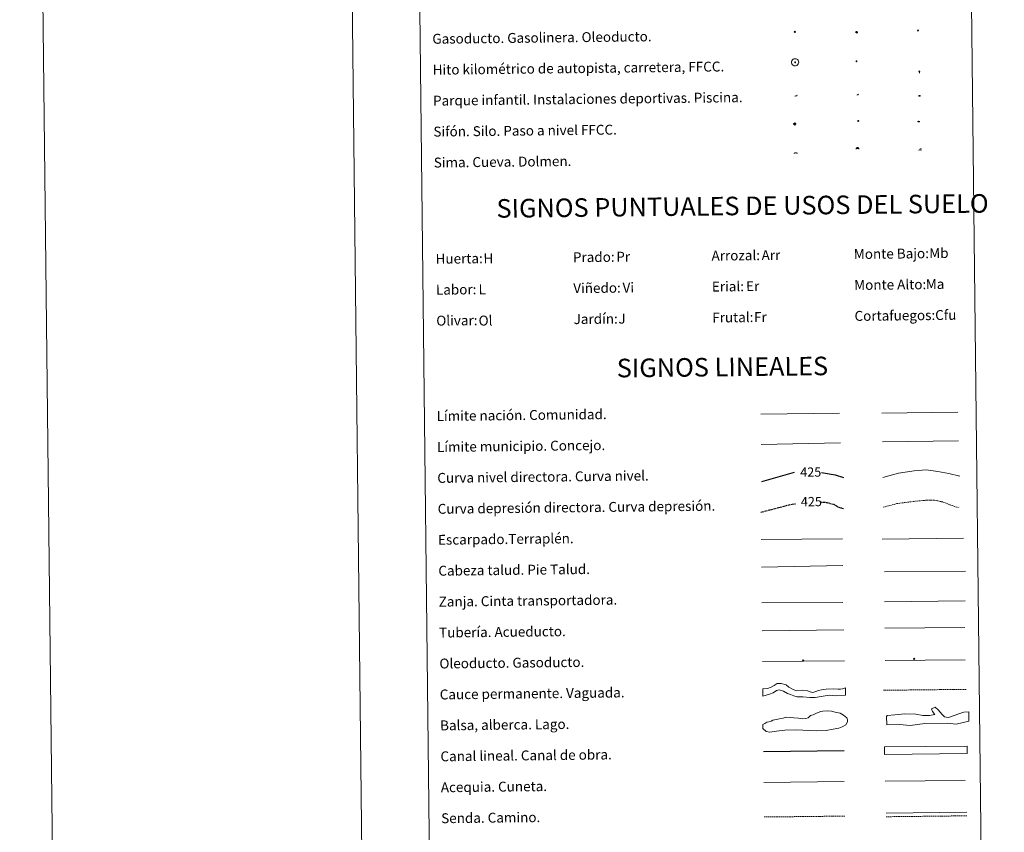
# Model space of a CAD drawing. Units: metres. Extents: x 576102 to 580590, y 4707634 to 4710655.
# Drawn here: x 576102 to 576897, y 4708278 to 4708934 of the extents above; entities that cross this region are included whole.
import ezdxf
from ezdxf.enums import TextEntityAlignment as Align

# ---------------------------------------------------------------- set-up
doc = ezdxf.new("R2010")
doc.units = ezdxf.units.M
doc.header["$MEASUREMENT"] = 0
doc.linetypes.add('TRAZOSX2', pattern=[1.5, 1, -0.5])
for name, color, linetype, lineweight in [('Carátula', 7, 'Continuous', 5), ('Level 13', 5, 'Continuous', 0), ('Level 15', 1, 'Continuous', 0), ('Level 19', 252, 'Continuous', 0), ('Level 21', 19, 'Continuous', 0), ('Level 24', 5, 'Continuous', 0), ('Level 34', 2, 'Continuous', 0), ('Level 36', 19, 'Continuous', 40), ('Level 63', 7, 'Continuous', 0)]:
    doc.layers.add(name, color=color, linetype=linetype, lineweight=lineweight)
doc.styles.add('Arial', font='ARIAL.TTF', dxfattribs={"height": 0.2})

# ---------------------------------------------------------------- blocks, each defined once
blk = doc.blocks.new('5GASO')
at = {"layer": 'Carátula', "linetype": 'Continuous', "lineweight": 5}
for color, points in [(33, [(0, -5.1), (-5.1, 0), (0, 5.1), (0.2, 2.5), (-0.3, 2.4), (-0.8, 2.2), (-1.2, 1.8), (-1.5, 1.3), (-1.7, 0.7), (-1.7, 0), (-1.7, -0.8), (-1.5, -1.4), (-1.2, -1.9), (-0.8, -2.3), (-0.3, -2.5), (0.3, -2.6)]), (250, [(0.3, -2.6), (-0.3, -2.5), (-0.8, -2.3), (-1.2, -1.9), (-1.5, -1.4), (-1.7, -0.8), (-1.7, 0), (-1.7, 0.7), (-1.5, 1.3), (-1.2, 1.8), (-0.8, 2.2), (-0.3, 2.4), (0.2, 2.5), (0.6, 2.5), (0.9, 2.4), (1.1, 2.3), (1.4, 2.1), (1.6, 1.9), (1.7, 1.6), (1.8, 1.3), (1.9, 1), (1.2, 0.8), (1, 1.2), (0.8, 1.4), (0.5, 1.6), (0.2, 1.6), (0, 1.6), (-0.3, 1.5), (-0.5, 1.4), (-0.7, 1.2), (-0.8, 1), (-0.9, 0.7), (-1, 0.4), (-1, 0), (-1, -0.4), (-0.9, -0.8), (-0.8, -1.1), (-0.6, -1.4), (-0.4, -1.5), (-0.2, -1.7), (0, -1.7), (0.2, -1.8), (0.5, -1.7), (0.8, -1.6), (1, -1.5), (1.3, -1.3), (1.3, -0.7), (0.2, -0.7), (0.2, 0.1), (2, 0.1), (2, -1.8), (1.7, -2.1), (1.3, -2.4), (0.8, -2.5)]), (33, [(0, -5.1), (0.3, -2.6), (0.8, -2.5), (1.3, -2.4), (1.7, -2.1), (2, -1.8), (2, 0.1), (0.2, 0.1), (0.2, -0.7), (1.3, -0.7), (1.3, -1.3), (1, -1.5), (0.8, -1.6), (0.5, -1.7), (0.2, -1.8), (0, -1.7), (-0.2, -1.7), (-0.4, -1.5), (-0.6, -1.4), (-0.8, -1.1), (-0.9, -0.8), (-1, -0.4), (-1, 0), (-1, 0.4), (-0.9, 0.7), (-0.8, 1), (-0.7, 1.2), (-0.5, 1.4), (-0.3, 1.5), (0, 1.6), (0.2, 1.6), (0.5, 1.6), (0.8, 1.4), (1, 1.2), (1.2, 0.8), (1.9, 1), (1.8, 1.3), (1.7, 1.6), (1.6, 1.9), (1.4, 2.1), (1.1, 2.3), (0.9, 2.4), (0.6, 2.5), (0.2, 2.5), (0, 5.1), (5.1, 0)])]:
    blk.add_hatch(color=color, dxfattribs=at).paths.add_polyline_path(points)
at = {"layer": 'Carátula', "color": 250, "linetype": 'Continuous', "lineweight": 5}
blk.add_3dface([(0, -5.1), (5.1, 0), (0, 5.1), (-5.1, 0)], dxfattribs=at)
blk = doc.blocks.new('5HITFE')
at = {"layer": 'Carátula', "linetype": 'Continuous', "lineweight": 5}
blk.add_hatch(color=2, dxfattribs=at).paths.add_polyline_path([(0, 9.5), (-4.8, 14.3), (0, 19), (0, 19.1), (4.7, 14.3)])
at = {"layer": 'Carátula', "color": 170, "linetype": 'Continuous', "lineweight": 5}
blk.add_line((0, 9.5), (-4.8, 14.3), dxfattribs=at)
at = {"layer": 'Carátula', "color": 250, "linetype": 'Continuous', "lineweight": 5}
blk.add_line((0, 9.5), (0, 0), dxfattribs=at)
at = {"layer": 'Carátula', "color": 250, "linetype": 'Continuous', "lineweight": 5, "flags": 128}
blk.add_lwpolyline([(0, 9.5), (4.7, 14.3), (0, 19.1), (0, 19), (-4.8, 14.3)], close=True, dxfattribs=at)
blk = doc.blocks.new('5ROLEO')
at = {"layer": 'Carátula', "linetype": 'Continuous', "lineweight": 5}
for color, points in [(2, [(-0.2, -5.2), (-5.2, -0.1), (-0.2, 5), (0, 2.4), (-0.6, 2.3), (-1, 2.1), (-1.4, 1.8), (-1.7, 1.3), (-1.9, 0.6), (-1.9, -0.2), (-1.9, -0.8), (-1.8, -1.3), (-1.6, -1.7), (-1.4, -2.1), (-1.1, -2.4), (-0.8, -2.6), (-0.4, -2.7), (0, -2.7)]), (250, [(0, -2.7), (-0.4, -2.7), (-0.8, -2.6), (-1.1, -2.4), (-1.4, -2.1), (-1.6, -1.7), (-1.8, -1.3), (-1.9, -0.8), (-1.9, -0.2), (-1.9, 0.6), (-1.7, 1.3), (-1.4, 1.8), (-1, 2.1), (-0.6, 2.3), (0, 2.4), (0, 1.5), (-0.2, 1.5), (-0.5, 1.4), (-0.7, 1.3), (-0.8, 1.1), (-1, 0.9), (-1.1, 0.6), (-1.2, 0.2), (-1.2, -0.2), (-1.2, -0.6), (-1.1, -0.9), (-1, -1.2), (-0.8, -1.4), (-0.7, -1.6), (-0.5, -1.8), (-0.2, -1.8), (0, -1.9)]), (2, [(0, -1.9), (-0.2, -1.8), (-0.5, -1.8), (-0.7, -1.6), (-0.8, -1.4), (-1, -1.2), (-1.1, -0.9), (-1.2, -0.6), (-1.2, -0.2), (-1.2, 0.2), (-1.1, 0.6), (-1, 0.9), (-0.8, 1.1), (-0.7, 1.3), (-0.5, 1.4), (-0.2, 1.5), (0, 1.5), (0.3, 1.5), (0.5, 1.4), (0.7, 1.3), (0.9, 1.1), (1, 0.9), (1.1, 0.6), (1.1, 0.3), (1.2, -0.1), (1.2, -0.5), (1.1, -0.9), (1, -1.2), (0.8, -1.4), (0.7, -1.6), (0.5, -1.8), (0.3, -1.8)]), (2, [(-0.2, -5.2), (0, -2.7), (0.4, -2.7), (0.8, -2.6), (1.1, -2.4), (1.4, -2.1), (1.6, -1.7), (1.8, -1.3), (1.9, -0.7), (1.9, -0.2), (1.9, 0.4), (1.8, 0.9), (1.6, 1.4), (1.4, 1.7), (1.1, 2), (0.8, 2.2), (0.4, 2.3), (0, 2.4), (-0.2, 5), (4.9, -0.1)]), (250, [(0, -2.7), (0, -1.9), (0.3, -1.8), (0.5, -1.8), (0.7, -1.6), (0.8, -1.4), (1, -1.2), (1.1, -0.9), (1.2, -0.5), (1.2, -0.1), (1.1, 0.3), (1.1, 0.6), (1, 0.9), (0.9, 1.1), (0.7, 1.3), (0.5, 1.4), (0.3, 1.5), (0, 1.5), (0, 1.5), (0, 2.4), (0, 2.4), (0.4, 2.3), (0.8, 2.2), (1.1, 2), (1.4, 1.7), (1.6, 1.4), (1.8, 0.9), (1.9, 0.4), (1.9, -0.2), (1.9, -0.7), (1.8, -1.3), (1.6, -1.7), (1.4, -2.1), (1.1, -2.4), (0.8, -2.6), (0.4, -2.7)])]:
    blk.add_hatch(color=color, dxfattribs=at).paths.add_polyline_path(points)
at = {"layer": 'Carátula', "color": 250, "linetype": 'Continuous', "lineweight": 5, "flags": 128}
blk.add_lwpolyline([(-0.1, -5.2), (4.9, -0.1), (-0.1, 5), (-5.2, -0.1), (-0.1, -5.2)], dxfattribs=at)
blk = doc.blocks.new('5SIFON')
at = {"layer": 'Carátula', "color": 250, "linetype": 'Continuous', "lineweight": 5}
for p, q in [((-8.2, 0), (-6.3, 0)), ((8.1, 0), (6.3, 0))]:
    blk.add_line(p, q, dxfattribs=at)
at = {"layer": 'Carátula', "color": 250, "linetype": 'Continuous', "lineweight": 5, "flags": 128}
blk.add_lwpolyline([(-6.3, 0), (0, 6.3), (6.3, 0), (0, -6.3), (-6.3, 0)], dxfattribs=at)
at = {"layer": 'Carátula', "color": 250, "linetype": 'Continuous', "lineweight": 5}
blk.add_circle((0, 0, 0), 2.37, dxfattribs=at)
blk = doc.blocks.new('5SIMA')
at = {"layer": 'Carátula', "color": 250, "linetype": 'Continuous', "lineweight": 30, "extrusion": (0, 0, -1)}
for start, end in [(359.47479, 35.47117), (71.47649, 107.4874), (143.47762, 179.47163)]:
    blk.add_arc((0, -3.4, 0), 9.59, start, end, dxfattribs=at)
blk = doc.blocks.new('5IDEP')
at = {"layer": 'Carátula', "linetype": 'Continuous', "lineweight": 5, "extrusion": (0, 0, -1)}
blk.add_hatch(color=252, dxfattribs=at).paths.add_polyline_path([(0.5, -0.6), (-1.8, 1.9), (-4, 0.2), (-7.9, 4.2), (-6.6, 5.2), (-4, 2.4), (-0.4, 5.2), (2.7, 5.2), (6.4, 1.4), (5.1, 0.3), (1.9, 3.7), (1.3, 3.2), (3, 1.4)])
at = {"layer": 'Carátula', "linetype": 'Continuous', "lineweight": 5}
for points in [[(-4.9, -9.4), (-5.1, -9.4), (-5.4, -9.3), (-5.6, -9.2), (-5.7, -9), (-5.8, -8.7), (-5.8, -8.4), (-5.7, -8.2), (-3, -4.9), (-3.6, 0.3), (-3.4, 0.8), (-1.9, -2), (-1.8, -3.7), (-1.2, -5.1), (-4.4, -9.2), (-4.6, -9.4)], [(1.4, -5.2), (-1.2, -5.1), (-1.8, -3.7), (0.3, -3.7), (-1.9, -2), (-3.4, 0.8), (2.1, -3.4), (2.3, -3.5), (2.4, -3.8), (2.5, -4.1), (2.4, -4.4), (2.3, -4.6), (2.2, -4.8), (2, -5), (1.7, -5.1)]]:
    blk.add_hatch(color=252, dxfattribs=at).paths.add_polyline_path(points)
h = blk.add_hatch(color=252, dxfattribs=at)
edge = h.paths.add_edge_path()
edge.add_arc((3, 5.5), 1.39, 179.99898, 539.99898)
at = {"layer": 'Carátula', "color": 252, "linetype": 'Continuous', "lineweight": 5}
blk.add_line((4, 0.2), (7.9, 4.2), dxfattribs=at)
at = {"layer": 'Carátula', "color": 252, "linetype": 'Continuous', "lineweight": 5, "flags": 128}
blk.add_lwpolyline([(7.9, 4.2), (4, 0.2)], dxfattribs=at)
blk = doc.blocks.new('5DOLM')
at = {"layer": 'Carátula', "linetype": 'Continuous', "lineweight": 15}
for points in [[(-3.9, 1.1), (-5, 1.1), (-6.7, 1.4), (-7.2, 1.6), (-7.5, 2), (-7.7, 2.5), (-7.1, 3.2), (-6.3, 3.5), (-4.5, 4.2), (-3.4, 4.7), (-1.2, 5.6), (1.2, 6.9), (2.9, 7.9), (4.7, 8.5), (6.7, 8.6), (7.5, 8.4), (8, 8.1), (8.6, 7), (8.8, 6), (8.5, 4.8), (7.5, 4.2), (-0.3, 1.4)], [(-4.3, -5.9), (-5, -5.8), (-5.9, -5.8), (-6.8, -5.4), (-7.4, -4.7), (-7.3, -4), (-6.7, -3.2), (-6.4, -2.3), (-6.4, -1.2), (-5.9, 0.4), (-5, 1.1), (-4, -0.4), (-3.7, -1.6), (-3.2, -2.8), (-2.9, -3.9), (-2.9, -5), (-3.5, -5.7)], [(3.1, -5.6), (2.3, -5.1), (2.2, -4.2), (2.6, -3.5), (3.2, -2.4), (3.4, -1.5), (3.7, -0.7), (3.6, 0.7), (3.7, 1.7), (4.1, 2.7), (5.1, 3.4), (6.4, 4), (6.4, 2.9), (6.5, 2.1), (6.8, 1.2), (7.1, 0.4), (7.3, -0.4), (7.8, -1.3), (8.1, -2.5), (8.1, -3.5), (7.6, -4.7), (6.7, -5.5), (5.6, -5.6), (4.1, -5.6)]]:
    blk.add_hatch(color=252, dxfattribs=at).paths.add_polyline_path(points)
blk = doc.blocks.new('5GASOL')
at = {"layer": 'Carátula', "linetype": 'Continuous', "lineweight": 5, "extrusion": (0, 0, -1)}
for color, points in [(20, [(-2, -5.7), (-2.1, 1.9), (-2.8, 1.9), (-2.9, 1.9), (-2.9, -4.2), (-2.9, -4.5), (-3.1, -4.9), (-3.3, -5.2), (-3.7, -5.4), (-4.1, -5.5), (-4.6, -5.5), (-5, -5.3), (-5.3, -5), (-5.5, -4.7), (-5.6, -4.3), (-5.6, -1), (-5.5, 0.5), (-5.1, 2.1), (-5.7, 1.9), (-3.8, 3.6), (-3.7, 3.4), (-3.9, 3.1), (-4.9, 1.7), (-5.3, 0.4), (-5.4, -1), (-5.4, -4.2), (-5.3, -4.5), (-5.1, -4.8), (-4.9, -5), (-4.7, -5.2), (-4.3, -5.3), (-3.8, -5.2), (-3.5, -5), (-3.3, -4.6), (-3.2, -4.2), (-3.2, -4), (-3.2, 1.8), (-3.2, 2.1), (-3.1, 2.2), (-3, 2.2), (-2.8, 2.3), (-2.1, 2.3), (-2.1, 5), (-2, 5.1), (-2, 5.2), (-1.9, 5.3), (-1.8, 5.4), (-1.7, 5.5), (-1.4, 5.6), (2.7, 5.6), (2.8, 5.5), (3, 5.4), (3.1, 5.3), (3.2, 5.2), (3.2, 4.9), (3.2, -5.7)]), (2, [(-1.6, 2.3), (-1.6, 5.1), (2.8, 5.1), (2.8, 2.3)])]:
    blk.add_hatch(color=color, dxfattribs=at).paths.add_polyline_path(points)
at = {"layer": 'Carátula', "linetype": 'Continuous', "lineweight": 25, "extrusion": (0, 0, -1)}
blk.add_hatch(color=2, dxfattribs=at).paths.add_polyline_path([(-1.6, 2.3), (-1.6, 5.1), (2.8, 5.1), (2.8, 2.3)])
blk.add_hatch(color=2, dxfattribs=at).paths.add_polyline_path([(-1.6, 2.3), (-1.6, 5.1), (2.8, 5.1), (2.8, 2.3)])
at = {"layer": 'Carátula', "color": 250, "linetype": 'Continuous', "lineweight": 25, "flags": 128}
blk.add_lwpolyline([(2.1, 1.9), (2.1, -5.7), (-3.3, -5.7), (-3.3, 4.9), (-3.2, 5.2), (-3.1, 5.3), (-3, 5.4), (-2.9, 5.5), (-2.7, 5.6), (1.4, 5.6), (1.7, 5.5), (1.8, 5.5), (1.9, 5.4), (2, 5.3), (2.1, 5.1), (2.1, 5), (2.1, 2.3), (2.8, 2.3), (3, 2.3), (3.1, 2.2), (3.2, 2.1), (3.2, 1.8), (3.2, -4), (3.2, -4.2), (3.3, -4.6), (3.5, -4.9), (3.9, -5.1), (4.3, -5.2), (4.7, -5.1), (4.9, -5), (5.2, -4.7), (5.3, -4.5), (5.4, -4.1), (5.3, -1), (5.2, 0.3), (4.9, 1.7), (3.8, 3.2), (3.6, 3.4), (3.8, 3.6), (5.8, 1.8), (5.2, 2.1), (5.5, 0.5), (5.6, -1), (5.6, -4.3), (5.6, -4.7), (5.3, -5), (5, -5.3), (4.6, -5.5), (4.1, -5.5), (3.7, -5.4), (3.3, -5.2), (3.1, -4.9), (2.9, -4.5), (2.9, -4.2), (2.8, 1.9), (2.8, 1.9)], close=True, dxfattribs=at)
blk = doc.blocks.new('5PAINF')
at = {"layer": 'Carátula', "linetype": 'Continuous', "lineweight": 5}
blk.add_hatch(color=6, dxfattribs=at).paths.add_polyline_path([(-11, -4.2), (-11.8, -1.9), (-5.1, 0.6), (-4.2, -1.6)])
at = {"layer": 'Carátula', "linetype": 'Continuous', "lineweight": 5, "extrusion": (0, 0, -1)}
for color, points in [(23, [(-4.1, -7), (-0.1, 0), (4.1, -7)]), (6, [(-4.3, 1.7), (-11, 4.3), (-10.1, 6.5), (-3.4, 3.9)])]:
    blk.add_hatch(color=color, dxfattribs=at).paths.add_polyline_path(points)
at = {"layer": 'Carátula', "color": 170, "linetype": 'Continuous', "lineweight": 5}
blk.add_line((-11, -4.2), (11, 4.2), dxfattribs=at)
blk = doc.blocks.new('5PASON')
at = {"layer": 'Carátula', "linetype": 'Continuous', "lineweight": 5}
blk.add_hatch(color=45, dxfattribs=at).paths.add_polyline_path([(-2.5, 0.9), (-2.5, 7.8), (2.5, 7.8), (2.5, 0.9)])
at = {"layer": 'Carátula', "linetype": 'Continuous', "lineweight": 5, "extrusion": (0, 0, -1)}
blk.add_hatch(color=9, dxfattribs=at).paths.add_polyline_path([(6.8, -6.3), (-7.1, -6.3), (-2.9, -1.4), (2.6, -1.4)])
at = {"layer": 'Carátula', "color": 252, "linetype": 'Continuous', "lineweight": 5}
blk.add_line((-9.2, -0.3), (9.8, -0.3), dxfattribs=at)
blk = doc.blocks.new('5PISCI')
at = {"layer": 'Carátula', "linetype": 'Continuous', "lineweight": 5}
blk.add_hatch(color=131, dxfattribs=at).paths.add_polyline_path([(-3.7, -1.9), (-3.7, 1.9), (3.8, 1.9), (3.8, -1.9)])
at = {"layer": 'Carátula', "color": 1, "linetype": 'Continuous', "lineweight": 5}
blk.add_3dface([(-4.5, -2.6), (4.5, -2.6), (4.5, 2.6), (-4.5, 2.6)], dxfattribs=at)
at = {"layer": 'Carátula', "color": 5, "linetype": 'Continuous', "lineweight": 5}
blk.add_3dface([(-3.7, -1.9), (3.8, -1.9), (3.8, 1.9), (-3.7, 1.9)], dxfattribs=at)
blk = doc.blocks.new('5CUEVA')
at = {"layer": 'Carátula', "linetype": 'Continuous', "lineweight": 5}
for points in [[(11.1, -5.9), (10.4, -5.2), (10.4, -4.5), (10.4, -3.4), (10.2, -2.3), (9.9, -1.4), (9.6, -0.5), (8.8, 1.1), (8.1, 2), (6.6, 3.4), (5.1, 4.4), (4.2, 4.9), (3.2, 5.2), (2.2, 5.5), (1.2, 5.6), (0.2, 5.7), (-1.3, 5.6), (-2.8, 5.2), (-3.7, 4.9), (-4.6, 4.4), (-5.5, 3.9), (-6.6, 3.2), (-7.6, 2), (-8.2, 1.2), (-8.8, 0.4), (-9.2, -0.5), (-9.6, -1.4), (-9.7, -2.5), (-9.9, -3.4), (-10, -4.5), (-10, -5.2), (-10.6, -5.9), (-10.6, -4.4), (-10.6, -3.4), (-10.4, -2.3), (-10.2, -1.3), (-9.8, -0.2), (-9.3, 0.7), (-8.8, 1.6), (-8.1, 2.4), (-7, 3.7), (-5.8, 4.5), (-4.9, 5), (-4, 5.5), (-3, 5.9), (-1.4, 6.2), (0.2, 6.4), (1.3, 6.3), (2.3, 6.1), (3.4, 5.8), (4.5, 5.5), (5.4, 5), (7.1, 3.9), (8.6, 2.4), (9.3, 1.4), (10.2, -0.2), (10.5, -1.3), (10.8, -2.3), (11, -3.4), (11.1, -4.4)], [(11.1, -5.9), (11.1, -5.9), (-10.6, -5.9), (-10, -5.2), (-5.6, -5.3), (-5.1, -4), (-4.7, -3.2), (-4.5, -2.6), (-4.2, -2.1), (-3.9, -1.7), (-3.6, -1.1), (-3.3, -0.7), (-3.2, -0.5), (-3.1, -0.3), (-2.8, -0.1), (-2.3, 0.2), (-1.9, 0.4), (-1.4, 0.7), (-0.8, 1), (-0.3, 1.1), (0.2, 1.1), (0.9, 1.1), (1.3, 0.9), (1.7, 0.8), (2, 0.6), (2.4, 0.4), (2.7, 0.1), (2.9, -0.2), (3.2, -0.5), (3.4, -0.9), (3.7, -1.2), (4.2, -2), (4.4, -2.2), (4.5, -2.5), (4.8, -3), (5.1, -3.4), (5.7, -4.1), (6.4, -5.2), (10.4, -5.2)]]:
    blk.add_hatch(color=170, dxfattribs=at).paths.add_polyline_path(points)
at = {"layer": 'Carátula', "linetype": 'Continuous', "lineweight": 5, "extrusion": (0, 0, -1)}
blk.add_hatch(color=43, dxfattribs=at).paths.add_polyline_path([(5.6, -5.3), (5.1, -4), (4.7, -3.2), (4.5, -2.6), (4.2, -2.1), (3.9, -1.7), (3.6, -1.1), (3.3, -0.7), (3.2, -0.5), (3.1, -0.3), (2.8, -0.1), (2.6, 0), (2.3, 0.2), (1.9, 0.4), (1.4, 0.7), (0.8, 1), (0.3, 1.1), (-0.2, 1.1), (-0.9, 1.1), (-1.3, 0.9), (-1.7, 0.8), (-2, 0.6), (-2.4, 0.4), (-2.7, 0.1), (-2.9, -0.2), (-3.2, -0.5), (-3.4, -0.9), (-3.7, -1.2), (-3.9, -1.4), (-4.2, -2), (-4.4, -2.2), (-4.5, -2.5), (-4.8, -3), (-5.1, -3.4), (-5.7, -4.1), (-6.4, -5.2), (-10.4, -5.2), (-10.4, -4.5), (-10.4, -3.4), (-10.2, -2.3), (-9.9, -1.4), (-9.6, -0.5), (-8.8, 1.1), (-8.1, 2), (-6.6, 3.4), (-5.1, 4.4), (-4.2, 4.9), (-3.2, 5.2), (-2.2, 5.5), (-1.2, 5.6), (-0.2, 5.7), (1.3, 5.6), (2.8, 5.2), (3.7, 4.9), (4.6, 4.4), (5.5, 3.9), (6.6, 3.2), (7.6, 2), (8.2, 1.2), (8.8, 0.4), (9.2, -0.5), (9.6, -1.4), (9.7, -2.5), (9.9, -3.4), (10, -4.5), (10, -5.2)])
at = {"layer": 'Carátula', "color": 170, "linetype": 'Continuous', "lineweight": 5}
blk.add_line((11.1, -5.9), (11.1, -5.9), dxfattribs=at)
at = {"layer": 'Carátula', "color": 170, "linetype": 'Continuous', "lineweight": 5, "flags": 128}
blk.add_lwpolyline([(-10.6, -5.9), (-10.6, -4.4), (-10.6, -3.4), (-10.4, -2.3), (-10.2, -1.3), (-9.8, -0.2), (-9.3, 0.7), (-8.8, 1.6), (-8.1, 2.4), (-7, 3.7), (-5.8, 4.5), (-4.9, 5), (-4, 5.5), (-3, 5.9), (-1.4, 6.2), (0.2, 6.4), (1.3, 6.3), (2.3, 6.1), (3.4, 5.8), (4.5, 5.5), (5.4, 5), (7.1, 3.9), (8.6, 2.4), (9.3, 1.4), (10.2, -0.2), (10.5, -1.3), (10.8, -2.3), (11, -3.4), (11.1, -4.4), (11.1, -5.9)], dxfattribs=at)
blk = doc.blocks.new('5HITAU')
at = {"layer": 'Carátula', "linetype": 'Continuous', "lineweight": 5}
for color, points in [(1, [(0.5, -3.9), (-1, -3.7), (-2.1, -3.3), (-2.9, -2.6), (-3.6, -1.5), (-3.8, -0.5), (-3.8, 0.6), (-3.5, 1.7), (-2.8, 2.6), (-2, 3.3), (-1.2, 3.7), (0.2, 3.8), (1, 3.7), (1.9, 3.4), (2.6, 2.8), (3.3, 2.1), (3.7, 1.1), (3.8, 0.2), (3.8, -0.8), (3.4, -1.9), (2.6, -2.8), (1.7, -3.5)]), (2, [(0.4, -2.9), (-0.7, -2.8), (-1.6, -2.4), (-2.1, -2), (-2.7, -1.1), (-2.8, -0.4), (-2.8, 0.4), (-2.6, 1.2), (-2.1, 1.9), (-1.5, 2.4), (-0.9, 2.7), (0.1, 2.8), (0.8, 2.8), (1.4, 2.5), (1.9, 2.1), (2.4, 1.6), (2.7, 0.8), (2.9, 0.1), (2.8, -0.6), (2.5, -1.4), (1.9, -2.1), (1.2, -2.6)])]:
    blk.add_hatch(color=color, dxfattribs=at).paths.add_polyline_path(points)
at = {"layer": 'Carátula', "color": 250, "linetype": 'Continuous', "lineweight": 5, "flags": 128}
blk.add_lwpolyline([(-1.2, 3.7), (-2, 3.3), (-2.8, 2.6), (-3.5, 1.7), (-3.8, 0.6), (-3.8, -0.5), (-3.6, -1.5), (-2.9, -2.6), (-2.1, -3.3), (-1, -3.7), (0.5, -3.9), (1.7, -3.5), (2.6, -2.8), (3.4, -1.9), (3.8, -0.8), (3.8, 0.2), (3.7, 1.1), (3.3, 2.1), (2.6, 2.8), (1.9, 3.4), (1, 3.7), (0.2, 3.8)], close=True, dxfattribs=at)
blk = doc.blocks.new('5HITCA')
at = {"layer": 'Carátula', "linetype": 'Continuous', "lineweight": 5}
h = blk.add_hatch(color=1, dxfattribs=at)
edge = h.paths.add_edge_path()
edge.add_arc((0, 0), 3.1, 0.00109, 360.00109)
at = {"layer": 'Carátula', "color": 250, "linetype": 'Continuous', "lineweight": 5}
blk.add_circle((0, 0, 0), 3.1, dxfattribs=at)
blk = doc.blocks.new('5SILO')
at = {"layer": 'Carátula', "linetype": 'Continuous', "lineweight": 5}
h = blk.add_hatch(color=232, dxfattribs=at)
edge = h.paths.add_edge_path()
edge.add_arc((0, 0), 3.39, 168.69475, 528.69475)
at = {"layer": 'Carátula', "color": 250, "linetype": 'Continuous', "lineweight": 5}
blk.add_circle((0, 0, 0), 3.39, dxfattribs=at)

msp = doc.modelspace()

# ---------------------------------------------------------------- linework, layer by layer
at = {"layer": 'Level 63', "linetype": 'Continuous', "lineweight": 0}
for points in [[(576135.4, 4707634.39), (576101.81, 4710604.2), (580556.51, 4710654.63), (580590.1, 4707684.81), (576135.4, 4707634.39)], [(576420.34, 4709369.8), (576866.24, 4709374.84), (576885.32, 4707687.88), (576439.42, 4707682.83), (576420.34, 4709369.8)]]:
    msp.add_lwpolyline(points, close=True, dxfattribs=at)
msp.add_lwpolyline([(576351.79, 4710607.02), (576385.38, 4707637.22)], dxfattribs=at)
at = {"layer": 'Level 63', "color": 2, "linetype": 'Continuous', "lineweight": 0}
msp.add_lwpolyline([(576727.49, 4708902.6), (576728.56, 4708902.73), (576729.19, 4708902.64), (576729.87, 4708902.4), (576730.35, 4708902.04), (576730.86, 4708901.48), (576731.18, 4708900.74), (576731.31, 4708900.06), (576731.26, 4708899.28), (576730.98, 4708898.5), (576730.42, 4708897.83), (576729.7, 4708897.27), (576728.86, 4708897.02), (576727.74, 4708897.13), (576726.89, 4708897.45), (576726.35, 4708897.88), (576725.8, 4708898.71), (576725.63, 4708899.45), (576725.62, 4708900.3), (576725.83, 4708901.09), (576726.33, 4708901.79), (576726.96, 4708902.31), (576727.49, 4708902.6)], close=True, dxfattribs=at)
at = {"layer": 'Level 63', "color": 19, "linetype": 'Continuous', "lineweight": 0, "ltscale": 0.45}
for points in [[(576700.74, 4708615.42), (576764.42, 4708616.44)], [(576798.55, 4708616.29), (576859.88, 4708617.28)], [(576701.08, 4708591.01), (576765.08, 4708592.3)], [(576798.91, 4708593.31), (576860.58, 4708593.9)]]:
    msp.add_lwpolyline(points, dxfattribs=at)
at = {"layer": 'Level 63', "color": 36, "linetype": 'Continuous', "lineweight": 30}
for points in [[(576701.66, 4708561), (576728.03, 4708568.6)], [(576749.86, 4708568.39), (576760.91, 4708566.57), (576767.65, 4708564.41)]]:
    msp.add_lwpolyline(points, dxfattribs=at)
at = {"layer": 'Level 63', "color": 36, "linetype": 'Continuous', "lineweight": 0}
msp.add_lwpolyline([(576799.42, 4708564.25), (576811.84, 4708567.95), (576824.64, 4708569.69), (576834.25, 4708570.61), (576843.88, 4708569.11), (576852.71, 4708567.61), (576861.55, 4708565.31)], dxfattribs=at)
at = {"layer": 'Level 63', "color": 39, "linetype": 'TRAZOSX2', "lineweight": 30}
for points in [[(576700.84, 4708536.33), (576723.53, 4708542.28), (576728.63, 4708543.19)], [(576749.02, 4708544.58), (576753.96, 4708544.23), (576759.58, 4708542.69), (576763.62, 4708540.33), (576767.94, 4708539.3)]]:
    msp.add_lwpolyline(points, dxfattribs=at)
at = {"layer": 'Level 63', "color": 39, "linetype": 'TRAZOSX2', "lineweight": 0}
msp.add_lwpolyline([(576799.69, 4708540.28), (576810.52, 4708543.26), (576824.12, 4708545.02), (576833.73, 4708545.93), (576840.94, 4708546.01), (576848.17, 4708544.49), (576853.8, 4708542.15), (576861.04, 4708539.83)], dxfattribs=at)
at = {"layer": 'Level 63', "color": 39, "linetype": 'Continuous', "lineweight": 0}
for points in [[(576701.09, 4708514.15), (576766.76, 4708514.89)], [(576798.88, 4708514.64), (576864.54, 4708515.38)], [(576701.34, 4708491.81), (576767, 4708493.29)], [(576800.56, 4708488.16), (576866.06, 4708488.61)], [(576701.57, 4708462.96), (576767.08, 4708463.41)]]:
    msp.add_lwpolyline(points, dxfattribs=at)
at = {"layer": 'Level 63', "color": 19, "linetype": 'Continuous', "lineweight": 0}
for points in [[(576800.54, 4708463.89), (576865.86, 4708464.63)], [(576701.83, 4708440.59), (576767.79, 4708441.34)], [(576802.08, 4708293.24), (576867.16, 4708293.98)]]:
    msp.add_lwpolyline(points, dxfattribs=at)
at = {"layer": 'Level 63', "color": 5, "linetype": 'Continuous', "lineweight": 13}
msp.add_lwpolyline([(576800.96, 4708442.57), (576865.61, 4708443.22)], dxfattribs=at)
at = {"layer": 'Level 63', "color": 19, "linetype": 'Continuous', "lineweight": 13, "ltscale": 0.4}
msp.add_lwpolyline([(576702.11, 4708415.59), (576768.41, 4708416.19)], dxfattribs=at)
at = {"layer": 'Level 63', "color": 19, "linetype": 'Continuous', "lineweight": 13, "ltscale": 0.3}
msp.add_lwpolyline([(576801.08, 4708416.38), (576865.87, 4708417.12)], dxfattribs=at)
at = {"layer": 'Level 63', "color": 144, "linetype": 'Continuous', "lineweight": 13}
for points in [[(576769.27, 4708388.35), (576761.39, 4708387.93), (576755.9, 4708388.39), (576751.15, 4708387.71), (576744.51, 4708386.47), (576740.39, 4708386.53), (576734.58, 4708387.1), (576730.14, 4708387.26), (576727.38, 4708387.97), (576724.73, 4708388.89), (576722.29, 4708389.92), (576719, 4708391.68), (576715.6, 4708392.7), (576713.4, 4708392.14), (576710.78, 4708390.32), (576707.83, 4708389.33), (576702.43, 4708387.6), (576702.36, 4708393.6), (576706.09, 4708393.86), (576709.14, 4708394.95), (576711.55, 4708396.24), (576713.82, 4708397.83), (576717.27, 4708397.88), (576721.09, 4708396.86), (576723.33, 4708394.88), (576726.3, 4708393.33), (576729.27, 4708392.1), (576734.34, 4708392.58), (576738.36, 4708391.99), (576740.05, 4708391.37), (576740.69, 4708391.17), (576742.7, 4708390.77), (576745.12, 4708391.32), (576747.23, 4708392.19), (576749.65, 4708392.85), (576753.62, 4708393.44), (576759.53, 4708393.72), (576763.13, 4708393.45), (576765.03, 4708393.36), (576766.82, 4708393.49), (576769.2, 4708394.35), (576769.27, 4708388.35)], [(576867.51, 4708341.38), (576800.66, 4708340.63), (576800.6, 4708346.63), (576867.44, 4708347.38), (576867.51, 4708341.38)]]:
    msp.add_lwpolyline(points, close=True, dxfattribs=at)
at = {"layer": 'Level 63', "color": 142, "linetype": 'TRAZOSX2', "lineweight": 13}
msp.add_lwpolyline([(576799.81, 4708392.43), (576866.66, 4708393.19)], dxfattribs=at)
at = {"layer": 'Level 63', "color": 142, "linetype": 'Continuous', "lineweight": 0}
msp.add_lwpolyline([(576707.24, 4708366.86), (576709.01, 4708367.47), (576710.48, 4708368.38), (576713.14, 4708368.71), (576715.8, 4708369.33), (576718.75, 4708369.95), (576721.41, 4708370.58), (576724.37, 4708370.32), (576727.33, 4708370.05), (576731.18, 4708369.8), (576734.44, 4708369.25), (576737.1, 4708369.57), (576738.87, 4708370.18), (576740.93, 4708371.99), (576742.99, 4708372.6), (576745.64, 4708373.82), (576749.18, 4708375.34), (576750.94, 4708375.65), (576754.5, 4708375.69), (576757.75, 4708375.44), (576760.72, 4708374.87), (576764.88, 4708374.04), (576767.56, 4708372.29), (576770.24, 4708370.24), (576770.86, 4708368.47), (576770.88, 4708366.99), (576769.42, 4708364.6), (576766.48, 4708362.79), (576763.83, 4708361.87), (576759.1, 4708360.93), (576753.49, 4708359.98), (576746.1, 4708359.6), (576728.92, 4708360.59), (576720.04, 4708360.19), (576713.25, 4708359.52), (576707.93, 4708358.57), (576704.97, 4708359.13), (576702.27, 4708361.47), (576702.24, 4708364.73), (576704, 4708365.64), (576705.47, 4708366.54), (576707.24, 4708366.86)], close=True, dxfattribs=at)
at = {"layer": 'Level 63', "color": 131, "linetype": 'Continuous', "lineweight": 0}
msp.add_lwpolyline([(576802.3, 4708371.37), (576802.87, 4708371.98), (576809.08, 4708372.69), (576817.06, 4708373.44), (576825.94, 4708373.02), (576831.59, 4708371.95), (576836.92, 4708372.05), (576841.34, 4708372.73), (576839.52, 4708375.36), (576838.58, 4708377.42), (576841.52, 4708378.67), (576843.92, 4708376.64), (576847.26, 4708372.85), (576849.07, 4708371.11), (576850.56, 4708370.84), (576852.34, 4708370.57), (576856.16, 4708371.83), (576861.45, 4708373.72), (576864.69, 4708374.67), (576868.82, 4708375.05), (576868.68, 4708367.34), (576858.66, 4708365.07), (576851.54, 4708365.82), (576833.19, 4708365.46), (576821.38, 4708364.04), (576812.78, 4708364.76), (576802.43, 4708364.56), (576802.3, 4708371.37)], close=True, dxfattribs=at)
at = {"layer": 'Level 63', "color": 5, "linetype": 'Continuous', "lineweight": 30}
msp.add_lwpolyline([(576702.93, 4708342.95), (576767.93, 4708343.68)], dxfattribs=at)
at = {"layer": 'Level 63', "color": 5, "linetype": 'Continuous', "lineweight": 0}
for points in [[(576703.21, 4708317.95), (576768.19, 4708318.68)], [(576801.12, 4708318.9), (576865.91, 4708319.63)]]:
    msp.add_lwpolyline(points, dxfattribs=at)
at = {"layer": 'Level 63', "color": 19, "linetype": 'TRAZOSX2', "lineweight": 0}
for points in [[(576703.53, 4708290.04), (576768.5, 4708290.77)], [(576802.12, 4708290.25), (576867.2, 4708290.99)]]:
    msp.add_lwpolyline(points, dxfattribs=at)

# ---------------------------------------------------------------- block references
at = {"layer": 'Level 13', "color": 19, "linetype": 'Continuous', "lineweight": 0, "xscale": 0.1499991358411815, "yscale": 0.1499991358411815, "rotation": 0.6494192262577257}
msp.add_blockref('5SIFON', (576728.11, 4708850.06), dxfattribs=at)
msp.add_blockref('5SIFON', (576728.11, 4708850.06), dxfattribs=at)
at = {"layer": 'Level 15', "color": 1, "linetype": 'Continuous', "lineweight": 0, "xscale": 0.09999983015004542, "yscale": 0.09999983015004542, "rotation": 0.6491504223835196}
msp.add_blockref('5PISCI', (576828.94, 4708872.78), dxfattribs=at)
msp.add_blockref('5PISCI', (576828.94, 4708872.78), dxfattribs=at)
at = {"layer": 'Level 15', "color": 19, "linetype": 'Continuous', "lineweight": 0, "xscale": 0.09999983015004542, "yscale": 0.09999983015004542, "rotation": 0.6491504223835196}
msp.add_blockref('5SILO', (576779.45, 4708852.47), dxfattribs=at)
msp.add_blockref('5SILO', (576779.45, 4708852.47), dxfattribs=at)
at = {"layer": 'Level 19', "color": 2, "linetype": 'Continuous', "lineweight": 30, "xscale": 0.09999983015004542, "yscale": 0.09999983015004542, "rotation": 0.6491504223835196}
msp.add_blockref('5GASOL', (576778.04, 4708924.14), dxfattribs=at)
msp.add_blockref('5GASOL', (576778.04, 4708924.14), dxfattribs=at)
at = {"layer": 'Level 19', "color": 23, "linetype": 'Continuous', "lineweight": 0, "xscale": 0.09999983015004542, "yscale": 0.09999983015004542, "rotation": 0.6491504223835196}
msp.add_blockref('5PAINF', (576729.29, 4708872.83), dxfattribs=at)
msp.add_blockref('5PAINF', (576729.29, 4708872.83), dxfattribs=at)
at = {"layer": 'Level 19', "color": 252, "linetype": 'Continuous', "lineweight": 0, "xscale": 0.09999983015004542, "yscale": 0.09999983015004542, "rotation": 0.6491504223835196}
msp.add_blockref('5IDEP', (576778.76, 4708873.6), dxfattribs=at)
msp.add_blockref('5IDEP', (576778.76, 4708873.6), dxfattribs=at)
at = {"layer": 'Level 21', "color": 19, "linetype": 'Continuous', "lineweight": 0}
for name, p, xscale, yscale, rotation in [('5HITAU', (576728.45, 4708899.88), 0.09999983015004542, 0.09999983015004542, 0.6491504223835196), ('5HITAU', (576728.45, 4708899.88), 0.09999983015004542, 0.09999983015004542, 0.6491504223835196), ('5HITCA', (576778.03, 4708900.67), 0.1209996020421727, 0.1209996020421727, 0.6489457201797895), ('5HITCA', (576778.03, 4708900.67), 0.1209996020421727, 0.1209996020421727, 0.6489457201797895)]:
    msp.add_blockref(name, p, dxfattribs=dict(at, xscale=xscale, yscale=yscale, rotation=rotation))
at = {"layer": 'Level 24', "color": 5, "linetype": 'Continuous', "lineweight": 0, "xscale": 0.09999983015004542, "yscale": 0.09999983015004542, "rotation": 0.6491504223835196}
msp.add_blockref('5HITFE', (576828.82, 4708890.99), dxfattribs=at)
msp.add_blockref('5HITFE', (576828.82, 4708890.99), dxfattribs=at)
at = {"layer": 'Level 24', "color": 252, "linetype": 'Continuous', "lineweight": 0, "xscale": 0.09999983015004542, "yscale": 0.09999983015004542, "rotation": 0.6491504223835196}
msp.add_blockref('5PASON', (576828.36, 4708852.04), dxfattribs=at)
msp.add_blockref('5PASON', (576828.36, 4708852.04), dxfattribs=at)
at = {"layer": 'Level 34', "color": 2, "linetype": 'Continuous', "lineweight": 0, "xscale": 0.09999983015004542, "yscale": 0.09999983015004542, "rotation": 0.6491504223835196}
for name, p in [('5GASO', (576728.16, 4708924.39)), ('5GASO', (576728.16, 4708924.39)), ('5ROLEO', (576827.73, 4708925.64)), ('5ROLEO', (576827.73, 4708925.64)), ('5ROLEO', (576734.95, 4708416.51)), ('5ROLEO', (576734.95, 4708416.51)), ('5GASO', (576824.65, 4708417.94)), ('5GASO', (576824.65, 4708417.94))]:
    msp.add_blockref(name, p, dxfattribs=at)
at = {"layer": 'Level 36', "color": 5, "linetype": 'Continuous', "lineweight": 0, "xscale": 0.09999983015004542, "yscale": 0.09999983015004542, "rotation": 0.6491504223835196}
msp.add_blockref('5CUEVA', (576778.82, 4708830.31), dxfattribs=at)
msp.add_blockref('5CUEVA', (576778.82, 4708830.31), dxfattribs=at)
at = {"layer": 'Level 36', "color": 252, "linetype": 'Continuous', "lineweight": 13, "xscale": 0.1499991358411815, "yscale": 0.1499991358411815, "rotation": 0.6494192262577257}
msp.add_blockref('5DOLM', (576829.33, 4708829.06), dxfattribs=at)
msp.add_blockref('5DOLM', (576829.33, 4708829.06), dxfattribs=at)
at = {"layer": 'Level 36', "color": 19, "linetype": 'Continuous', "lineweight": 40, "xscale": 0.09999983015004542, "yscale": 0.09999983015004542, "rotation": 0.6491504223835196}
msp.add_blockref('5SIMA', (576728.93, 4708826.48), dxfattribs=at)
msp.add_blockref('5SIMA', (576728.93, 4708826.48), dxfattribs=at)

# ---------------------------------------------------------------- texts
at = {"layer": 'Level 63', "linetype": 'Continuous', "lineweight": 0, "style": 'Arial'}
for s, height, p in [('Gasoducto. Gasolinera. Oleoducto.', 7.9989, (576435.27, 4708918.8)), ('Hito kilométrico de autopista, carretera, FFCC.', 7.9989, (576435.55, 4708893.81)), ('Parque infantil. Instalaciones deportivas. Piscina.', 7.9989, (576435.83, 4708868.81)), ('Sifón. Silo. Paso a nivel FFCC.', 7.9989, (576436.12, 4708843.81)), ('Sima. Cueva. Dolmen.', 7.9989, (576436.4, 4708818.81)), ('Arrozal:', 7.999, (576660.87, 4708743.57)), ('Monte Bajo:', 7.9989, (576775.86, 4708744.87)), ('Huerta:', 7.999, (576437.88, 4708741.05)), ('Prado:', 7.999, (576548.87, 4708742.3)), ('Monte Alto:', 7.9989, (576776.14, 4708719.87)), ('Labor:', 7.999, (576438.16, 4708716.05)), ('Viñedo:', 7.999, (576549.15, 4708717.3)), ('Erial:', 7.999, (576661.15, 4708718.57)), ('Cortafuegos:', 7.9989, (576776.43, 4708694.87)), ('Olivar:', 7.999, (576438.45, 4708691.05)), ('Jardín:', 7.999, (576549.44, 4708692.31)), ('Frutal:', 7.999, (576661.43, 4708693.57)), ('Límite nación. Comunidad.', 7.9989, (576438.72, 4708613.99)), ('Límite municipio. Concejo.', 7.9989, (576439, 4708588.99)), ('Curva nivel directora. Curva nivel.', 7.9989, (576439.28, 4708564)), ('Curva depresión directora. Curva depresión.', 7.9989, (576439.57, 4708539)), ('Escarpado.Terraplén.', 7.9989, (576439.85, 4708514)), ('Cabeza talud. Pie Talud.', 7.9989, (576440.13, 4708489)), ('Zanja. Cinta transportadora.', 7.9989, (576440.41, 4708464)), ('Tubería. Acueducto.', 7.9989, (576440.7, 4708439.01)), ('Oleoducto. Gasoducto.', 7.9989, (576440.98, 4708414.01)), ('Cauce permanente. Vaguada.', 7.9989, (576441.26, 4708389.01)), ('Balsa, alberca. Lago.', 7.9989, (576441.54, 4708364.01)), ('Canal lineal. Canal de obra.', 7.9989, (576441.83, 4708339.01)), ('Acequia. Cuneta.', 7.9989, (576442.11, 4708314.01)), ('Senda. Camino.', 7.9989, (576442.39, 4708289.01))]:
    msp.add_text(s, height=height, rotation=0.64902, dxfattribs=at).set_placement(p, align=Align.MIDDLE_LEFT)
for s, p in [('SIGNOS PUNTUALES DE USOS DEL SUELO', (576685.96, 4708783.83)), ('SIGNOS LINEALES', (576669.69, 4708653.65))]:
    msp.add_text(s, height=14.9998, rotation=0.59913, dxfattribs=at).set_placement(p, align=Align.MIDDLE_CENTER)
at = {"layer": 'Level 63', "color": 92, "linetype": 'Continuous', "lineweight": 0, "style": 'Arial'}
for s, height, p in [('Arr', 7.999, (576701.31, 4708743.97)), ('Mb', 7.999, (576836.81, 4708745.61)), ('H', 8, (576476.59, 4708741.37)), ('Pr', 7.999, (576583.91, 4708742.73)), ('Ma', 7.999, (576834.05, 4708720.55)), ('L', 8, (576472.6, 4708716.31)), ('Vi', 7.999, (576588.99, 4708717.77)), ('Er', 7.999, (576688.83, 4708718.91)), ('Cfu', 7.999, (576841.59, 4708695.61)), ('Ol', 7.999, (576472.65, 4708691.1)), ('J', 8, (576585.64, 4708692.71)), ('Fr', 7.999, (576695.2, 4708693.95))]:
    msp.add_text(s, height=height, rotation=0.64902, dxfattribs=at).set_placement(p, align=Align.MIDDLE_LEFT)
at = {"layer": 'Level 63', "color": 39, "linetype": 'Continuous', "lineweight": 0, "style": 'Arial'}
for p in [(576741.05, 4708568.75), (576741.57, 4708544.89)]:
    msp.add_text('425', height=7.5, rotation=0.64902, dxfattribs=at).set_placement(p, align=Align.MIDDLE_CENTER)

doc.saveas('drawing.dxf')
